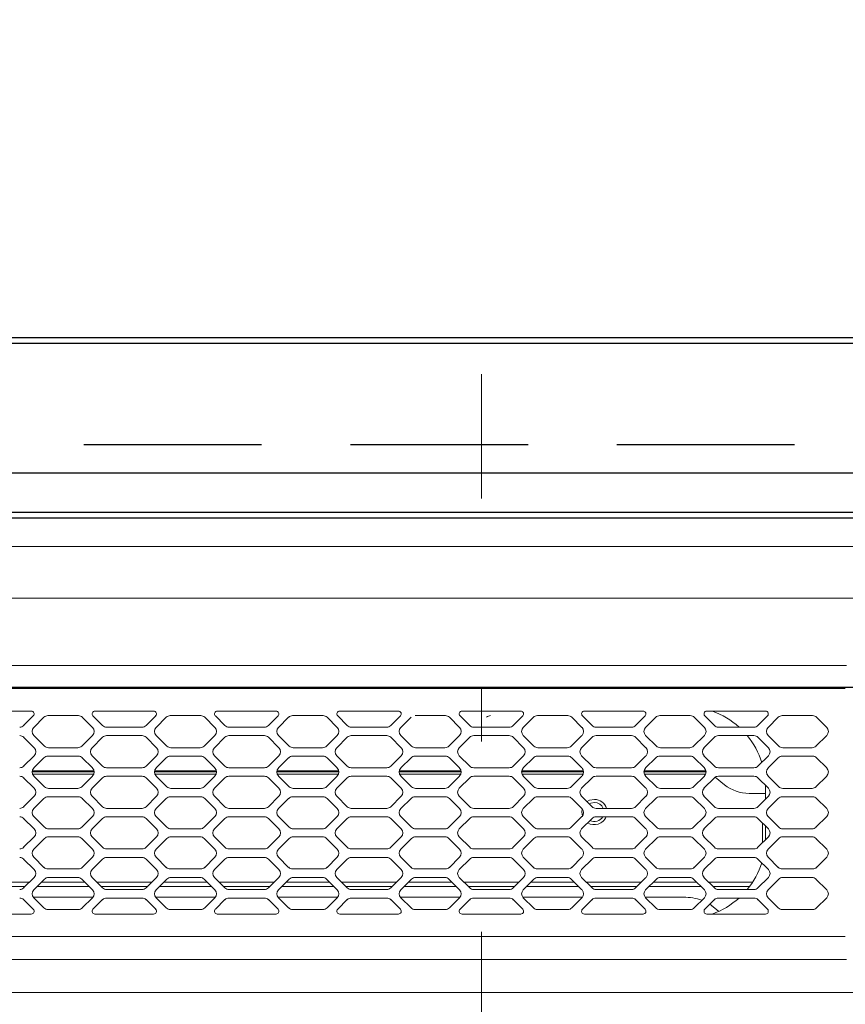
# Model space of a CAD drawing. Units: millimetres. Extents: x 210 to 6060, y -266 to 4288.
# Drawn here: x 1147 to 1293, y 3723 to 3898 of the extents above; entities that cross this region are included whole.
import ezdxf

# ---------------------------------------------------------------- set-up
doc = ezdxf.new("R2010")
doc.units = ezdxf.units.MM
doc.header["$LTSCALE"] = 3.75
doc.linetypes.add('DASHDOT', pattern=[50.5, 30, -9, 2.5, -9])
doc.linetypes.add('HIDDEN', pattern=[12.6, 8.4, -4.2])
for name, color, linetype, lineweight in [('LAYER22', 134, 'Continuous', 9), ('シンク', 14, 'Continuous', 9), ('メイン', 7, 'Continuous', 9), ('熱源、換気扇', 214, 'Continuous', 9), ('電源', 54, 'Continuous', 9)]:
    doc.layers.add(name, color=color, linetype=linetype, lineweight=lineweight)
doc.styles.get("Standard").update_dxf_attribs({"font": 'txt', "bigfont": 'bigfont'})
doc.styles.add('ＭＳ ゴシック', font='txt')
doc.dimstyles.get("Standard").update_dxf_attribs({"dimtxt": 0.18, "dimasz": 0.18, "dimexe": 0.18, "dimexo": 0.0625, "dimgap": 0.09, "dimtad": 0, "dimtih": 1, "dimtoh": 1, "dimdec": 4, "dimzin": 0, "dimdsep": 46, "dimtxsty": 'Standard', "dimcen": 0.09, "dimadec": 0, "dimazin": 0, "dimtfac": 1, "dimtdec": 4, "dimtofl": 0, "dimtmove": 0, "dimatfit": 3, "dimfxl": 1, "dimtolj": 1, "dimtzin": 0, "dimarcsym": 0})

# ---------------------------------------------------------------- blocks, each defined once
blk = doc.blocks.new('_DOT')
at = {"color": 0}
blk.add_line((-0.5, 0), (-1, 0), dxfattribs=at)
at = {"color": 0, "const_width": 0.5}
blk.add_lwpolyline([(-0.25, 0, 1), (0.25, 0, 1)], format="xyb", close=True, dxfattribs=at)
blk = doc.blocks.new('Dim22')
at = {"layer": '電源', "color": 54, "linetype": 'Continuous', "lineweight": 30}
for p, q in [((933.19, 3867.5), (933.19, 3952)), ((1048.19, 3874.39), (1048.19, 3952)), ((1048.19, 3937), (933.19, 3937))]:
    blk.add_line(p, q, dxfattribs=at)
at = {"layer": '電源', "color": 54, "linetype": 'Continuous', "lineweight": 30, "xscale": 9, "yscale": 9, "zscale": 9}
for p, rotation in [((933.19, 3937), 179.9999999999998), ((1048.19, 3937), 359.9999999999997)]:
    blk.add_blockref('_DOT', p, dxfattribs=dict(at, rotation=rotation))
at = {"layer": '電源', "color": 54, "linetype": 'Continuous', "lineweight": 9, "insert": (990.69, 3937), "char_height": 52.5, "width": 637.5, "attachment_point": 8, "style": 'ＭＳ ゴシック'}
blk.add_mtext('115', dxfattribs=at)
blk = doc.blocks.new('*G86')
at = {"layer": 'シンク', "color": 14, "linetype": 'Continuous', "lineweight": 30}
blk.add_line((1404.19, 3779.5), (1054.19, 3779.5), dxfattribs=at)
blk = doc.blocks.new('Dim61')
at = {"layer": '熱源、換気扇', "color": 214, "linetype": 'Continuous', "lineweight": 30}
for p, q in [((903.19, 3852.5), (822.65, 3852.5)), ((837.65, 3525.5), (837.65, 3852.5)), ((1333.37, 3525.5), (822.65, 3525.5))]:
    blk.add_line(p, q, dxfattribs=at)
at = {"layer": '熱源、換気扇', "color": 214, "linetype": 'Continuous', "lineweight": 30, "xscale": 9, "yscale": 9, "zscale": 9}
for p, rotation in [((837.65, 3852.5), 89.99999999999949), ((837.65, 3525.5), 269.9999999999998)]:
    blk.add_blockref('_DOT', p, dxfattribs=dict(at, rotation=rotation))
at = {"layer": '熱源、換気扇', "color": 214, "linetype": 'Continuous', "lineweight": 9, "insert": (837.65, 3689), "char_height": 52.5, "width": 675, "attachment_point": 8, "rotation": 90, "style": 'ＭＳ ゴシック'}
blk.add_mtext('327', dxfattribs=at)
blk = doc.blocks.new('*G105')
at = {"layer": 'LAYER22', "color": 134, "linetype": 'DASHDOT', "lineweight": 9}
blk.add_line((1228.69, 3244.88), (1228.69, 3835.03), dxfattribs=at)
at = {"layer": 'LAYER22', "color": 134, "linetype": 'Continuous', "lineweight": 9}
for p, q in [((1032.19, 3804.5), (1425.19, 3804.5)), ((1425.19, 3795.32), (1032.19, 3795.32)), ((1425.19, 3795.32), (1032.19, 3795.32)), ((1425.19, 3795.32), (1032.19, 3795.32)), ((1058.99, 3783.37), (1293.39, 3783.37)), ((1293.19, 3779.3), (1059.19, 3779.3)), ((1138.43, 3775.3), (1148.84, 3775.3)), ((1149.2, 3774.45), (1147.49, 3772.74)), ((1149.28, 3772.41), (1151.08, 3774.21)), ((1151.79, 3774.5), (1157.19, 3774.5)), ((1157.89, 3774.21), (1159.69, 3772.41)), ((1161.48, 3772.74), (1159.78, 3774.45)), ((1160.13, 3775.3), (1170.54, 3775.3)), ((1170.9, 3774.45), (1169.19, 3772.74)), ((1172.78, 3774.21), (1170.98, 3772.41)), ((1178.89, 3774.5), (1173.49, 3774.5)), ((1181.39, 3772.41), (1179.59, 3774.21)), ((1181.48, 3774.45), (1183.18, 3772.74)), ((1192.24, 3775.3), (1181.83, 3775.3)), ((1190.89, 3772.74), (1192.6, 3774.45)), ((1194.48, 3774.21), (1192.68, 3772.41)), ((1200.59, 3774.5), (1195.19, 3774.5)), ((1203.09, 3772.41), (1201.29, 3774.21)), ((1203.18, 3774.45), (1204.88, 3772.74)), ((1213.94, 3775.3), (1203.53, 3775.3)), ((1212.59, 3772.74), (1214.3, 3774.45)), ((1216.18, 3774.21), (1214.38, 3772.41)), ((1222.29, 3774.5), (1216.89, 3774.5)), ((1224.79, 3772.41), (1222.99, 3774.21)), ((1224.88, 3774.45), (1226.58, 3772.74)), ((1235.64, 3775.3), (1225.23, 3775.3)), ((1234.29, 3772.74), (1236, 3774.45)), ((1237.88, 3774.21), (1236.08, 3772.41)), ((1243.99, 3774.5), (1238.59, 3774.5)), ((1246.49, 3772.41), (1244.69, 3774.21)), ((1246.58, 3774.45), (1248.28, 3772.74)), ((1257.34, 3775.3), (1246.93, 3775.3)), ((1255.99, 3772.74), (1257.7, 3774.45)), ((1259.58, 3774.21), (1257.78, 3772.41)), ((1265.69, 3774.5), (1260.29, 3774.5)), ((1268.19, 3772.41), (1266.39, 3774.21)), ((1268.28, 3774.45), (1269.98, 3772.74)), ((1279.04, 3775.3), (1268.63, 3775.3)), ((1277.69, 3772.74), (1279.4, 3774.45)), ((1281.28, 3774.21), (1279.48, 3772.41)), ((1287.39, 3774.5), (1281.99, 3774.5)), ((1289.89, 3772.41), (1288.09, 3774.21)), ((1168.49, 3772.45), (1162.19, 3772.45)), ((1183.89, 3772.45), (1190.19, 3772.45)), ((1205.59, 3772.45), (1211.89, 3772.45)), ((1227.29, 3772.45), (1233.59, 3772.45)), ((1248.99, 3772.45), (1255.29, 3772.45)), ((1270.69, 3772.45), (1276.99, 3772.45)), ((1149.34, 3768.81), (1147.49, 3770.66)), ((1151.18, 3769.09), (1149.28, 3770.99)), ((1159.69, 3770.99), (1157.79, 3769.09)), ((1161.48, 3770.66), (1159.63, 3768.81)), ((1168.49, 3770.95), (1162.19, 3770.95)), ((1171.04, 3768.81), (1169.19, 3770.66)), ((1170.98, 3770.99), (1172.88, 3769.09)), ((1179.49, 3769.09), (1181.39, 3770.99)), ((1181.33, 3768.81), (1183.18, 3770.66)), ((1183.89, 3770.95), (1190.19, 3770.95)), ((1190.89, 3770.66), (1192.74, 3768.81)), ((1192.68, 3770.99), (1194.58, 3769.09)), ((1201.19, 3769.09), (1203.09, 3770.99)), ((1203.03, 3768.81), (1204.88, 3770.66)), ((1205.59, 3770.95), (1211.89, 3770.95)), ((1212.59, 3770.66), (1214.44, 3768.81)), ((1214.38, 3770.99), (1216.28, 3769.09)), ((1222.89, 3769.09), (1224.79, 3770.99)), ((1224.73, 3768.81), (1226.58, 3770.66)), ((1227.29, 3770.95), (1233.59, 3770.95)), ((1234.29, 3770.66), (1236.14, 3768.81)), ((1236.08, 3770.99), (1237.98, 3769.09)), ((1244.59, 3769.09), (1246.49, 3770.99)), ((1246.43, 3768.81), (1248.28, 3770.66)), ((1248.99, 3770.95), (1255.29, 3770.95)), ((1255.99, 3770.66), (1257.84, 3768.81)), ((1257.78, 3770.99), (1259.68, 3769.09)), ((1266.29, 3769.09), (1268.19, 3770.99)), ((1268.13, 3768.81), (1269.98, 3770.66)), ((1270.69, 3770.95), (1276.99, 3770.95)), ((1277.69, 3770.66), (1279.54, 3768.81)), ((1279.48, 3770.99), (1281.38, 3769.09)), ((1287.99, 3769.09), (1289.89, 3770.99)), ((1157.09, 3768.8), (1151.89, 3768.8)), ((1173.59, 3768.8), (1178.79, 3768.8)), ((1195.29, 3768.8), (1200.49, 3768.8)), ((1216.99, 3768.8), (1222.19, 3768.8)), ((1238.69, 3768.8), (1243.89, 3768.8)), ((1260.39, 3768.8), (1265.59, 3768.8)), ((1282.09, 3768.8), (1287.29, 3768.8)), ((1147.49, 3765.54), (1149.34, 3767.39)), ((1149.28, 3765.21), (1151.08, 3767.01)), ((1151.79, 3767.3), (1157.19, 3767.3)), ((1157.89, 3767.01), (1159.69, 3765.21)), ((1159.63, 3767.39), (1161.48, 3765.54)), ((1169.19, 3765.54), (1171.04, 3767.39)), ((1172.78, 3767.01), (1170.98, 3765.21)), ((1178.89, 3767.3), (1173.49, 3767.3)), ((1181.39, 3765.21), (1179.59, 3767.01)), ((1183.18, 3765.54), (1181.33, 3767.39)), ((1192.74, 3767.39), (1190.89, 3765.54)), ((1194.48, 3767.01), (1192.68, 3765.21)), ((1200.59, 3767.3), (1195.19, 3767.3)), ((1203.09, 3765.21), (1201.29, 3767.01)), ((1204.88, 3765.54), (1203.03, 3767.39)), ((1214.44, 3767.39), (1212.59, 3765.54)), ((1216.18, 3767.01), (1214.38, 3765.21)), ((1222.29, 3767.3), (1216.89, 3767.3)), ((1224.79, 3765.21), (1222.99, 3767.01)), ((1226.58, 3765.54), (1224.73, 3767.39)), ((1236.14, 3767.39), (1234.29, 3765.54)), ((1237.88, 3767.01), (1236.08, 3765.21)), ((1243.99, 3767.3), (1238.59, 3767.3)), ((1246.49, 3765.21), (1244.69, 3767.01)), ((1248.28, 3765.54), (1246.43, 3767.39)), ((1257.84, 3767.39), (1255.99, 3765.54)), ((1259.58, 3767.01), (1257.78, 3765.21)), ((1265.69, 3767.3), (1260.29, 3767.3)), ((1268.19, 3765.21), (1266.39, 3767.01)), ((1269.98, 3765.54), (1268.13, 3767.39)), ((1279.54, 3767.39), (1277.69, 3765.54)), ((1281.28, 3767.01), (1279.48, 3765.21)), ((1287.39, 3767.3), (1281.99, 3767.3)), ((1289.89, 3765.21), (1288.09, 3767.01)), ((1162.19, 3765.25), (1168.49, 3765.25)), ((1190.19, 3765.25), (1183.89, 3765.25)), ((1211.89, 3765.25), (1205.59, 3765.25)), ((1233.59, 3765.25), (1227.29, 3765.25)), ((1255.29, 3765.25), (1248.99, 3765.25)), ((1276.99, 3765.25), (1270.69, 3765.25)), ((1149.34, 3761.61), (1147.49, 3763.46)), ((1148.99, 3764.5), (1159.99, 3764.5)), ((1153.73, 3764.7), (1149.01, 3764.7)), ((1149.07, 3764.1), (1159.9, 3764.1)), ((1151.18, 3761.89), (1149.28, 3763.79)), ((1159.97, 3764.7), (1153.73, 3764.7)), ((1159.69, 3763.79), (1157.79, 3761.89)), ((1161.48, 3763.46), (1159.63, 3761.61)), ((1168.49, 3763.75), (1162.19, 3763.75)), ((1171.04, 3761.61), (1169.19, 3763.46)), ((1170.69, 3764.5), (1181.69, 3764.5)), ((1181.67, 3764.7), (1170.71, 3764.7)), ((1170.77, 3764.1), (1181.6, 3764.1)), ((1170.98, 3763.79), (1172.88, 3761.89)), ((1179.49, 3761.89), (1181.39, 3763.79)), ((1181.33, 3761.61), (1183.18, 3763.46)), ((1183.89, 3763.75), (1190.19, 3763.75)), ((1190.89, 3763.46), (1192.74, 3761.61)), ((1192.39, 3764.5), (1203.39, 3764.5)), ((1203.37, 3764.7), (1192.41, 3764.7)), ((1192.47, 3764.1), (1203.3, 3764.1)), ((1192.68, 3763.79), (1194.58, 3761.89)), ((1201.19, 3761.89), (1203.09, 3763.79)), ((1203.03, 3761.61), (1204.88, 3763.46)), ((1205.59, 3763.75), (1211.89, 3763.75)), ((1212.59, 3763.46), (1214.44, 3761.61)), ((1214.09, 3764.5), (1225.09, 3764.5)), ((1225.07, 3764.7), (1214.11, 3764.7)), ((1214.17, 3764.1), (1225, 3764.1)), ((1214.38, 3763.79), (1216.28, 3761.89)), ((1222.89, 3761.89), (1224.79, 3763.79)), ((1224.73, 3761.61), (1226.58, 3763.46)), ((1227.29, 3763.75), (1233.59, 3763.75)), ((1234.29, 3763.46), (1236.14, 3761.61)), ((1235.79, 3764.5), (1246.79, 3764.5)), ((1246.77, 3764.7), (1235.81, 3764.7)), ((1235.87, 3764.1), (1246.7, 3764.1)), ((1236.08, 3763.79), (1237.98, 3761.89)), ((1244.59, 3761.89), (1246.49, 3763.79)), ((1246.43, 3761.61), (1248.28, 3763.46)), ((1248.99, 3763.75), (1255.29, 3763.75)), ((1255.99, 3763.46), (1257.84, 3761.61)), ((1257.49, 3764.5), (1268.49, 3764.5)), ((1268.47, 3764.7), (1257.51, 3764.7)), ((1257.57, 3764.1), (1268.4, 3764.1)), ((1257.78, 3763.79), (1259.68, 3761.89)), ((1266.29, 3761.89), (1268.19, 3763.79)), ((1268.13, 3761.61), (1269.98, 3763.46)), ((1270.11, 3763.57), (1271.77, 3762.23)), ((1270.69, 3763.75), (1276.99, 3763.75)), ((1277.69, 3763.46), (1279.54, 3761.61)), ((1279.48, 3763.79), (1281.38, 3761.89)), ((1287.99, 3761.89), (1289.89, 3763.79)), ((1157.09, 3761.6), (1151.89, 3761.6)), ((1173.59, 3761.6), (1178.79, 3761.6)), ((1195.29, 3761.6), (1200.49, 3761.6)), ((1216.99, 3761.6), (1222.19, 3761.6)), ((1238.69, 3761.6), (1243.89, 3761.6)), ((1260.39, 3761.6), (1265.59, 3761.6)), ((1279.04, 3761.85), (1279.03, 3762.23)), ((1279.04, 3759.69), (1279.04, 3761.85)), ((1282.09, 3761.6), (1287.29, 3761.6)), ((1147.49, 3758.34), (1149.34, 3760.19)), ((1149.28, 3758.01), (1151.08, 3759.81)), ((1151.79, 3760.1), (1157.19, 3760.1)), ((1157.89, 3759.81), (1159.69, 3758.01)), ((1159.63, 3760.19), (1161.48, 3758.34)), ((1169.19, 3758.34), (1171.04, 3760.19)), ((1172.78, 3759.81), (1170.98, 3758.01)), ((1178.89, 3760.1), (1173.49, 3760.1)), ((1181.39, 3758.01), (1179.59, 3759.81)), ((1183.18, 3758.34), (1181.33, 3760.19)), ((1192.74, 3760.19), (1190.89, 3758.34)), ((1194.48, 3759.81), (1192.68, 3758.01)), ((1200.59, 3760.1), (1195.19, 3760.1)), ((1203.09, 3758.01), (1201.29, 3759.81)), ((1204.88, 3758.34), (1203.03, 3760.19)), ((1214.44, 3760.19), (1212.59, 3758.34)), ((1216.18, 3759.81), (1214.38, 3758.01)), ((1222.29, 3760.1), (1216.89, 3760.1)), ((1224.79, 3758.01), (1222.99, 3759.81)), ((1226.58, 3758.34), (1224.73, 3760.19)), ((1236.14, 3760.19), (1234.29, 3758.34)), ((1237.88, 3759.81), (1236.08, 3758.01)), ((1243.99, 3760.1), (1238.59, 3760.1)), ((1246.49, 3758.01), (1244.69, 3759.81)), ((1248.28, 3758.34), (1246.43, 3760.19)), ((1257.84, 3760.19), (1255.99, 3758.34)), ((1259.58, 3759.81), (1257.78, 3758.01)), ((1265.69, 3760.1), (1260.29, 3760.1)), ((1268.19, 3758.01), (1266.39, 3759.81)), ((1269.98, 3758.34), (1268.13, 3760.19)), ((1276.19, 3760.7), (1276.15, 3760.7)), ((1279.04, 3760.7), (1276.19, 3760.7)), ((1279.54, 3760.19), (1277.69, 3758.34)), ((1281.28, 3759.81), (1279.48, 3758.01)), ((1287.39, 3760.1), (1281.99, 3760.1)), ((1289.89, 3758.01), (1288.09, 3759.81)), ((1162.19, 3758.05), (1168.49, 3758.05)), ((1190.19, 3758.05), (1183.89, 3758.05)), ((1211.89, 3758.05), (1205.59, 3758.05)), ((1233.59, 3758.05), (1227.29, 3758.05)), ((1246.44, 3757.4), (1246.51, 3757.99)), ((1247.39, 3759.24), (1247.83, 3759.48)), ((1248.04, 3758.97), (1247.78, 3758.84)), ((1247.83, 3759.48), (1248.69, 3759.65)), ((1248.69, 3759.1), (1248.04, 3758.97)), ((1255.29, 3758.05), (1248.99, 3758.05)), ((1276.99, 3758.05), (1270.69, 3758.05)), ((1149.34, 3754.41), (1147.49, 3756.26)), ((1151.18, 3754.69), (1149.28, 3756.59)), ((1159.69, 3756.59), (1157.79, 3754.69)), ((1161.48, 3756.26), (1159.63, 3754.41)), ((1168.49, 3756.55), (1162.19, 3756.55)), ((1171.04, 3754.41), (1169.19, 3756.26)), ((1170.98, 3756.59), (1172.88, 3754.69)), ((1179.49, 3754.69), (1181.39, 3756.59)), ((1181.33, 3754.41), (1183.18, 3756.26)), ((1183.89, 3756.55), (1190.19, 3756.55)), ((1190.89, 3756.26), (1192.74, 3754.41)), ((1192.68, 3756.59), (1194.58, 3754.69)), ((1201.19, 3754.69), (1203.09, 3756.59)), ((1203.03, 3754.41), (1204.88, 3756.26)), ((1205.59, 3756.55), (1211.89, 3756.55)), ((1212.59, 3756.26), (1214.44, 3754.41)), ((1214.38, 3756.59), (1216.28, 3754.69)), ((1222.89, 3754.69), (1224.79, 3756.59)), ((1224.73, 3754.41), (1226.58, 3756.26)), ((1227.29, 3756.55), (1233.59, 3756.55)), ((1234.29, 3756.26), (1236.14, 3754.41)), ((1236.08, 3756.59), (1237.98, 3754.69)), ((1244.59, 3754.69), (1246.49, 3756.59)), ((1246.43, 3754.41), (1248.28, 3756.26)), ((1246.56, 3756.67), (1246.44, 3757.4)), ((1248.99, 3756.55), (1255.29, 3756.55)), ((1255.99, 3756.26), (1257.84, 3754.41)), ((1257.78, 3756.59), (1259.68, 3754.69)), ((1266.29, 3754.69), (1268.19, 3756.59)), ((1268.13, 3754.41), (1269.98, 3756.26)), ((1270.69, 3756.55), (1276.99, 3756.55)), ((1277.69, 3756.26), (1279.54, 3754.41)), ((1279.48, 3756.59), (1281.38, 3754.69)), ((1287.99, 3754.69), (1289.89, 3756.59)), ((1278.49, 3752.17), (1278.49, 3755.46)), ((1279.04, 3752.75), (1279.04, 3754.91)), ((1147.49, 3751.14), (1149.34, 3752.99)), ((1149.28, 3750.81), (1151.18, 3752.71)), ((1157.09, 3754.4), (1151.89, 3754.4)), ((1151.89, 3753), (1157.09, 3753)), ((1157.79, 3752.71), (1159.69, 3750.81)), ((1159.63, 3752.99), (1161.48, 3751.14)), ((1169.19, 3751.14), (1171.04, 3752.99)), ((1172.88, 3752.71), (1170.98, 3750.81)), ((1173.59, 3754.4), (1178.79, 3754.4)), ((1178.79, 3753), (1173.59, 3753)), ((1181.39, 3750.81), (1179.49, 3752.71)), ((1183.18, 3751.14), (1181.33, 3752.99)), ((1192.74, 3752.99), (1190.89, 3751.14)), ((1194.58, 3752.71), (1192.68, 3750.81)), ((1195.29, 3754.4), (1200.49, 3754.4)), ((1200.49, 3753), (1195.29, 3753)), ((1203.09, 3750.81), (1201.19, 3752.71)), ((1204.88, 3751.14), (1203.03, 3752.99)), ((1214.44, 3752.99), (1212.59, 3751.14)), ((1216.28, 3752.71), (1214.38, 3750.81)), ((1216.99, 3754.4), (1222.19, 3754.4)), ((1222.19, 3753), (1216.99, 3753)), ((1224.79, 3750.81), (1222.89, 3752.71)), ((1226.58, 3751.14), (1224.73, 3752.99)), ((1236.14, 3752.99), (1234.29, 3751.14)), ((1237.98, 3752.71), (1236.08, 3750.81)), ((1238.69, 3754.4), (1243.89, 3754.4)), ((1243.89, 3753), (1238.69, 3753)), ((1246.49, 3750.81), (1244.59, 3752.71)), ((1248.28, 3751.14), (1246.43, 3752.99)), ((1257.84, 3752.99), (1255.99, 3751.14)), ((1259.68, 3752.71), (1257.78, 3750.81)), ((1260.39, 3754.4), (1265.59, 3754.4)), ((1265.59, 3753), (1260.39, 3753)), ((1268.19, 3750.81), (1266.29, 3752.71)), ((1269.98, 3751.14), (1268.13, 3752.99)), ((1279.54, 3752.99), (1277.69, 3751.14)), ((1279.03, 3752.48), (1279.04, 3752.75)), ((1281.38, 3752.71), (1279.48, 3750.81)), ((1282.09, 3754.4), (1287.29, 3754.4)), ((1287.29, 3753), (1282.09, 3753)), ((1289.89, 3750.81), (1287.99, 3752.71)), ((1278.49, 3751.94), (1278.49, 3752.17)), ((1151.08, 3747.59), (1149.28, 3749.39)), ((1159.69, 3749.39), (1157.89, 3747.59)), ((1162.19, 3750.85), (1168.49, 3750.85)), ((1168.49, 3749.35), (1162.19, 3749.35)), ((1170.98, 3749.39), (1172.78, 3747.59)), ((1179.59, 3747.59), (1181.39, 3749.39)), ((1190.19, 3750.85), (1183.89, 3750.85)), ((1183.89, 3749.35), (1190.19, 3749.35)), ((1192.68, 3749.39), (1194.48, 3747.59)), ((1201.29, 3747.59), (1203.09, 3749.39)), ((1211.89, 3750.85), (1205.59, 3750.85)), ((1205.59, 3749.35), (1211.89, 3749.35)), ((1214.38, 3749.39), (1216.18, 3747.59)), ((1222.99, 3747.59), (1224.79, 3749.39)), ((1233.59, 3750.85), (1227.29, 3750.85)), ((1227.29, 3749.35), (1233.59, 3749.35)), ((1236.08, 3749.39), (1237.88, 3747.59)), ((1244.69, 3747.59), (1246.49, 3749.39)), ((1255.29, 3750.85), (1248.99, 3750.85)), ((1248.99, 3749.35), (1255.29, 3749.35)), ((1257.78, 3749.39), (1259.58, 3747.59)), ((1266.39, 3747.59), (1268.19, 3749.39)), ((1276.99, 3750.85), (1270.69, 3750.85)), ((1270.69, 3749.35), (1276.99, 3749.35)), ((1279.48, 3749.39), (1281.28, 3747.59)), ((1288.09, 3747.59), (1289.89, 3749.39)), ((1149.34, 3747.21), (1147.49, 3749.06)), ((1161.48, 3749.06), (1159.63, 3747.21)), ((1171.04, 3747.21), (1169.19, 3749.06)), ((1181.33, 3747.21), (1183.18, 3749.06)), ((1190.89, 3749.06), (1192.74, 3747.21)), ((1203.03, 3747.21), (1204.88, 3749.06)), ((1212.59, 3749.06), (1214.44, 3747.21)), ((1224.73, 3747.21), (1226.58, 3749.06)), ((1234.29, 3749.06), (1236.14, 3747.21)), ((1246.43, 3747.21), (1248.28, 3749.06)), ((1255.99, 3749.06), (1257.84, 3747.21)), ((1268.13, 3747.21), (1269.98, 3749.06)), ((1277.69, 3749.06), (1279.54, 3747.21)), ((1147.49, 3743.94), (1149.34, 3745.79)), ((1157.19, 3747.3), (1151.79, 3747.3)), ((1151.89, 3745.8), (1157.09, 3745.8)), ((1159.63, 3745.79), (1161.48, 3743.94)), ((1169.19, 3743.94), (1171.04, 3745.79)), ((1173.49, 3747.3), (1178.89, 3747.3)), ((1178.79, 3745.8), (1173.59, 3745.8)), ((1183.18, 3743.94), (1181.33, 3745.79)), ((1192.74, 3745.79), (1190.89, 3743.94)), ((1195.19, 3747.3), (1200.59, 3747.3)), ((1200.49, 3745.8), (1195.29, 3745.8)), ((1204.88, 3743.94), (1203.03, 3745.79)), ((1214.44, 3745.79), (1212.59, 3743.94)), ((1216.89, 3747.3), (1222.29, 3747.3)), ((1222.19, 3745.8), (1216.99, 3745.8)), ((1226.58, 3743.94), (1224.73, 3745.79)), ((1236.14, 3745.79), (1234.29, 3743.94)), ((1238.59, 3747.3), (1243.99, 3747.3)), ((1243.89, 3745.8), (1238.69, 3745.8)), ((1248.28, 3743.94), (1246.43, 3745.79)), ((1257.84, 3745.79), (1255.99, 3743.94)), ((1260.29, 3747.3), (1265.69, 3747.3)), ((1265.59, 3745.8), (1260.39, 3745.8)), ((1269.98, 3743.94), (1268.13, 3745.79)), ((1279.54, 3745.79), (1277.69, 3743.94)), ((1281.99, 3747.3), (1287.39, 3747.3)), ((1287.29, 3745.8), (1282.09, 3745.8)), ((1138.73, 3744.99), (1148.54, 3744.99)), ((1147.74, 3744.19), (1139.53, 3744.19)), ((1149.28, 3743.61), (1151.18, 3745.51)), ((1159.11, 3744.19), (1149.86, 3744.19)), ((1150.66, 3744.99), (1158.31, 3744.99)), ((1157.79, 3745.51), (1159.69, 3743.61)), ((1160.43, 3744.99), (1170.24, 3744.99)), ((1169.44, 3744.19), (1161.23, 3744.19)), ((1172.88, 3745.51), (1170.98, 3743.61)), ((1180.81, 3744.19), (1171.56, 3744.19)), ((1172.36, 3744.99), (1180.01, 3744.99)), ((1181.39, 3743.61), (1179.49, 3745.51)), ((1182.13, 3744.99), (1191.94, 3744.99)), ((1191.14, 3744.19), (1182.93, 3744.19)), ((1194.58, 3745.51), (1192.68, 3743.61)), ((1202.51, 3744.19), (1193.26, 3744.19)), ((1194.06, 3744.99), (1201.71, 3744.99)), ((1203.09, 3743.61), (1201.19, 3745.51)), ((1203.83, 3744.99), (1213.64, 3744.99)), ((1212.84, 3744.19), (1204.63, 3744.19)), ((1216.28, 3745.51), (1214.38, 3743.61)), ((1224.21, 3744.19), (1214.96, 3744.19)), ((1215.76, 3744.99), (1223.41, 3744.99)), ((1224.79, 3743.61), (1222.89, 3745.51)), ((1225.53, 3744.99), (1235.34, 3744.99)), ((1234.54, 3744.19), (1226.33, 3744.19)), ((1237.98, 3745.51), (1236.08, 3743.61)), ((1245.91, 3744.19), (1236.66, 3744.19)), ((1237.46, 3744.99), (1245.11, 3744.99)), ((1246.49, 3743.61), (1244.59, 3745.51)), ((1247.23, 3744.99), (1257.04, 3744.99)), ((1256.24, 3744.19), (1248.03, 3744.19)), ((1259.68, 3745.51), (1257.78, 3743.61)), ((1267.61, 3744.19), (1258.36, 3744.19)), ((1259.16, 3744.99), (1266.81, 3744.99)), ((1268.19, 3743.61), (1266.29, 3745.51)), ((1268.93, 3744.99), (1276.75, 3744.99)), ((1276.19, 3744.19), (1269.73, 3744.19)), ((1281.38, 3745.51), (1279.48, 3743.61)), ((1289.89, 3743.61), (1287.99, 3745.51)), ((1159.78, 3742.29), (1149.19, 3742.29)), ((1162.19, 3743.65), (1168.49, 3743.65)), ((1181.48, 3742.29), (1170.89, 3742.29)), ((1190.19, 3743.65), (1183.89, 3743.65)), ((1203.18, 3742.29), (1192.59, 3742.29)), ((1211.89, 3743.65), (1205.59, 3743.65)), ((1224.88, 3742.29), (1214.29, 3742.29)), ((1233.59, 3743.65), (1227.29, 3743.65)), ((1246.58, 3742.29), (1235.99, 3742.29)), ((1255.29, 3743.65), (1248.99, 3743.65)), ((1264.48, 3742.29), (1257.69, 3742.29)), ((1276.99, 3743.65), (1270.69, 3743.65)), ((1147.49, 3741.86), (1149.2, 3740.15)), ((1151.08, 3740.39), (1149.28, 3742.19)), ((1159.69, 3742.19), (1157.89, 3740.39)), ((1159.78, 3740.15), (1161.48, 3741.86)), ((1162.19, 3742.15), (1168.49, 3742.15)), ((1169.19, 3741.86), (1170.9, 3740.15)), ((1170.98, 3742.19), (1172.78, 3740.39)), ((1179.59, 3740.39), (1181.39, 3742.19)), ((1183.18, 3741.86), (1181.48, 3740.15)), ((1190.19, 3742.15), (1183.89, 3742.15)), ((1192.6, 3740.15), (1190.89, 3741.86)), ((1192.68, 3742.19), (1194.48, 3740.39)), ((1201.29, 3740.39), (1203.09, 3742.19)), ((1204.88, 3741.86), (1203.18, 3740.15)), ((1211.89, 3742.15), (1205.59, 3742.15)), ((1214.3, 3740.15), (1212.59, 3741.86)), ((1214.38, 3742.19), (1216.18, 3740.39)), ((1222.99, 3740.39), (1224.79, 3742.19)), ((1226.58, 3741.86), (1224.88, 3740.15)), ((1233.59, 3742.15), (1227.29, 3742.15)), ((1236, 3740.15), (1234.29, 3741.86)), ((1236.08, 3742.19), (1237.88, 3740.39)), ((1244.69, 3740.39), (1246.49, 3742.19)), ((1248.28, 3741.86), (1246.58, 3740.15)), ((1255.29, 3742.15), (1248.99, 3742.15)), ((1257.7, 3740.15), (1255.99, 3741.86)), ((1257.78, 3742.19), (1259.58, 3740.39)), ((1266.39, 3740.39), (1268.19, 3742.19)), ((1269.98, 3741.86), (1268.28, 3740.15)), ((1269.38, 3740.88), (1269.16, 3741.04)), ((1270.77, 3739.78), (1269.38, 3740.88)), ((1276.99, 3742.15), (1270.69, 3742.15)), ((1279.4, 3740.15), (1277.69, 3741.86)), ((1279.48, 3742.19), (1281.28, 3740.39)), ((1288.09, 3740.39), (1289.89, 3742.19)), ((1148.84, 3739.3), (1138.43, 3739.3)), ((1157.19, 3740.1), (1151.79, 3740.1)), ((1170.54, 3739.3), (1160.13, 3739.3)), ((1173.49, 3740.1), (1178.89, 3740.1)), ((1181.83, 3739.3), (1192.24, 3739.3)), ((1195.19, 3740.1), (1200.59, 3740.1)), ((1203.53, 3739.3), (1213.94, 3739.3)), ((1216.89, 3740.1), (1222.29, 3740.1)), ((1225.23, 3739.3), (1235.64, 3739.3)), ((1238.59, 3740.1), (1243.99, 3740.1)), ((1246.93, 3739.3), (1257.34, 3739.3)), ((1260.29, 3740.1), (1265.69, 3740.1)), ((1268.63, 3739.3), (1279.04, 3739.3)), ((1281.99, 3740.1), (1287.39, 3740.1)), ((1059.19, 3735.3), (1293.19, 3735.3)), ((1293.39, 3731.23), (1058.99, 3731.23)), ((1035.19, 3725.4), (1422.19, 3725.4))]:
    blk.add_line(p, q, dxfattribs=at)
for centre, radius, start, end in [((1148.84, 3774.8), 0.5, 315, 90), ((1151.79, 3773.5), 1, 90, 135), ((1157.19, 3773.5), 1, 45, 90), ((1160.13, 3774.8), 0.5, 90, 225), ((1170.54, 3774.8), 0.5, 315, 90), ((1173.49, 3773.5), 1, 90, 135), ((1178.89, 3773.5), 1, 45, 90), ((1181.83, 3774.8), 0.5, 90, 225), ((1192.24, 3774.8), 0.5, 315, 90), ((1195.19, 3773.5), 1, 90, 135), ((1200.59, 3773.5), 1, 45, 90), ((1203.53, 3774.8), 0.5, 90, 225), ((1213.94, 3774.8), 0.5, 315, 90), ((1222.29, 3773.5), 1, 45, 90), ((1225.23, 3774.8), 0.5, 90, 225), ((1230.28, 3773.5), 1, 90, 135), ((1235.64, 3774.8), 0.5, 315, 90), ((1238.59, 3773.5), 1, 90, 135), ((1243.99, 3773.5), 1, 45, 90), ((1246.93, 3774.8), 0.5, 90, 225), ((1257.34, 3774.8), 0.5, 315, 90), ((1260.29, 3773.5), 1, 90, 135), ((1265.69, 3773.5), 1, 45, 90), ((1268.63, 3774.8), 0.5, 90, 225), ((1264.74, 3761.85), 14.3, 47.8388, 70.1457), ((1279.04, 3774.8), 0.5, 315, 90), ((1281.99, 3773.5), 1, 90, 135), ((1287.39, 3773.5), 1, 45, 90), ((1146.79, 3773.45), 1, 270, 315), ((1149.99, 3771.7), 1, 135, 225), ((1158.99, 3771.7), 1, 315, 45), ((1162.19, 3773.45), 1, 225, 270), ((1168.49, 3773.45), 1, 270, 315), ((1171.69, 3771.7), 1, 135, 225), ((1180.69, 3771.7), 1, 315, 45), ((1183.89, 3773.45), 1, 225, 270), ((1190.19, 3773.45), 1, 270, 315), ((1193.39, 3771.7), 1, 135, 225), ((1202.39, 3771.7), 1, 315, 45), ((1205.59, 3773.45), 1, 225, 270), ((1211.89, 3773.45), 1, 270, 315), ((1215.09, 3771.7), 1, 135, 225), ((1224.09, 3771.7), 1, 315, 45), ((1227.29, 3773.45), 1, 225, 270), ((1233.59, 3773.45), 1, 270, 315), ((1236.79, 3771.7), 1, 135, 225), ((1245.79, 3771.7), 1, 315, 45), ((1248.99, 3773.45), 1, 225, 270), ((1255.29, 3773.45), 1, 270, 315), ((1258.49, 3771.7), 1, 135, 225), ((1267.49, 3771.7), 1, 315, 45), ((1270.69, 3773.45), 1, 225, 270), ((1276.99, 3773.45), 1, 270, 315), ((1280.19, 3771.7), 1, 135, 225), ((1289.19, 3771.7), 1, 315, 45), ((1146.79, 3769.95), 1, 45, 90), ((1162.19, 3769.95), 1, 90, 135), ((1168.49, 3769.95), 1, 45, 90), ((1183.89, 3769.95), 1, 90, 135), ((1190.19, 3769.95), 1, 45, 90), ((1205.59, 3769.95), 1, 90, 135), ((1211.89, 3769.95), 1, 45, 90), ((1227.29, 3769.95), 1, 90, 135), ((1233.59, 3769.95), 1, 45, 90), ((1248.99, 3769.95), 1, 90, 135), ((1255.29, 3769.95), 1, 45, 90), ((1270.69, 3769.95), 1, 90, 135), ((1264.74, 3761.85), 14.3, 17.7356, 39.5212), ((1276.99, 3769.95), 1, 45, 90), ((1148.64, 3768.1), 1, 315, 45), ((1151.89, 3769.8), 1, 225, 270), ((1157.09, 3769.8), 1, 270, 315), ((1160.34, 3768.1), 1, 135, 225), ((1170.34, 3768.1), 1, 315, 45), ((1173.59, 3769.8), 1, 225, 270), ((1178.79, 3769.8), 1, 270, 315), ((1182.04, 3768.1), 1, 135, 225), ((1192.04, 3768.1), 1, 315, 45), ((1195.29, 3769.8), 1, 225, 270), ((1200.49, 3769.8), 1, 270, 315), ((1203.74, 3768.1), 1, 135, 225), ((1213.74, 3768.1), 1, 315, 45), ((1216.99, 3769.8), 1, 225, 270), ((1222.19, 3769.8), 1, 270, 315), ((1225.44, 3768.1), 1, 135, 225), ((1235.44, 3768.1), 1, 315, 45), ((1238.69, 3769.8), 1, 225, 270), ((1243.89, 3769.8), 1, 270, 315), ((1247.14, 3768.1), 1, 135, 225), ((1257.14, 3768.1), 1, 315, 45), ((1260.39, 3769.8), 1, 225, 270), ((1265.59, 3769.8), 1, 270, 315), ((1268.84, 3768.1), 1, 135, 225), ((1278.84, 3768.1), 1, 315, 45), ((1282.09, 3769.8), 1, 225, 270), ((1287.29, 3769.8), 1, 270, 315), ((1151.79, 3766.3), 1, 90, 135), ((1157.19, 3766.3), 1, 45, 90), ((1173.49, 3766.3), 1, 90, 135), ((1178.89, 3766.3), 1, 45, 90), ((1195.19, 3766.3), 1, 90, 135), ((1200.59, 3766.3), 1, 45, 90), ((1216.89, 3766.3), 1, 90, 135), ((1222.29, 3766.3), 1, 45, 90), ((1238.59, 3766.3), 1, 90, 135), ((1243.99, 3766.3), 1, 45, 90), ((1260.29, 3766.3), 1, 90, 135), ((1265.69, 3766.3), 1, 45, 90), ((1281.99, 3766.3), 1, 90, 135), ((1287.39, 3766.3), 1, 45, 90), ((1146.79, 3766.25), 1, 270, 315), ((1149.99, 3764.5), 1, 135, 225), ((1158.99, 3764.5), 1, 315, 45), ((1162.19, 3766.25), 1, 225, 270), ((1168.49, 3766.25), 1, 270, 315), ((1171.69, 3764.5), 1, 135, 225), ((1180.69, 3764.5), 1, 315, 45), ((1183.89, 3766.25), 1, 225, 270), ((1190.19, 3766.25), 1, 270, 315), ((1193.39, 3764.5), 1, 135, 225), ((1202.39, 3764.5), 1, 315, 45), ((1205.59, 3766.25), 1, 225, 270), ((1211.89, 3766.25), 1, 270, 315), ((1215.09, 3764.5), 1, 135, 225), ((1224.09, 3764.5), 1, 315, 45), ((1227.29, 3766.25), 1, 225, 270), ((1233.59, 3766.25), 1, 270, 315), ((1236.79, 3764.5), 1, 135, 225), ((1245.79, 3764.5), 1, 315, 45), ((1248.99, 3766.25), 1, 225, 270), ((1255.29, 3766.25), 1, 270, 315), ((1258.49, 3764.5), 1, 135, 225), ((1267.49, 3764.5), 1, 315, 45), ((1270.69, 3766.25), 1, 225, 270), ((1276.99, 3766.25), 1, 270, 315), ((1280.19, 3764.5), 1, 135, 225), ((1289.19, 3764.5), 1, 315, 45), ((1146.79, 3762.75), 1, 45, 90), ((1162.19, 3762.75), 1, 90, 135), ((1168.49, 3762.75), 1, 45, 90), ((1183.89, 3762.75), 1, 90, 135), ((1190.19, 3762.75), 1, 45, 90), ((1205.59, 3762.75), 1, 90, 135), ((1211.89, 3762.75), 1, 45, 90), ((1227.29, 3762.75), 1, 90, 135), ((1233.59, 3762.75), 1, 45, 90), ((1248.99, 3762.75), 1, 90, 135), ((1255.29, 3762.75), 1, 45, 90), ((1267.64, 3761.7), 3, 73.6444, 90), ((1270.69, 3762.75), 1, 90, 135), ((1276.99, 3762.75), 1, 45, 90), ((1148.64, 3760.9), 1, 315, 45), ((1151.89, 3762.6), 1, 225, 270), ((1157.09, 3762.6), 1, 270, 315), ((1160.34, 3760.9), 1, 135, 225), ((1170.34, 3760.9), 1, 315, 45), ((1173.59, 3762.6), 1, 225, 270), ((1178.79, 3762.6), 1, 270, 315), ((1182.04, 3760.9), 1, 135, 225), ((1192.04, 3760.9), 1, 315, 45), ((1195.29, 3762.6), 1, 225, 270), ((1200.49, 3762.6), 1, 270, 315), ((1203.74, 3760.9), 1, 135, 225), ((1213.74, 3760.9), 1, 315, 45), ((1216.99, 3762.6), 1, 225, 270), ((1222.19, 3762.6), 1, 270, 315), ((1225.44, 3760.9), 1, 135, 225), ((1235.44, 3760.9), 1, 315, 45), ((1238.69, 3762.6), 1, 225, 270), ((1243.89, 3762.6), 1, 270, 315), ((1247.14, 3760.9), 1, 135, 225), ((1257.14, 3760.9), 1, 315, 45), ((1260.39, 3762.6), 1, 225, 270), ((1265.59, 3762.6), 1, 270, 315), ((1268.84, 3760.9), 1, 135, 225), ((1276.15, 3767.7), 7, 231.3402, 270), ((1278.84, 3760.9), 1, 315, 45), ((1282.09, 3762.6), 1, 225, 270), ((1287.29, 3762.6), 1, 270, 315), ((1151.79, 3759.1), 1, 90, 135), ((1157.19, 3759.1), 1, 45, 90), ((1173.49, 3759.1), 1, 90, 135), ((1178.89, 3759.1), 1, 45, 90), ((1195.19, 3759.1), 1, 90, 135), ((1200.59, 3759.1), 1, 45, 90), ((1216.89, 3759.1), 1, 90, 135), ((1222.29, 3759.1), 1, 45, 90), ((1238.59, 3759.1), 1, 90, 135), ((1243.99, 3759.1), 1, 45, 90), ((1260.29, 3759.1), 1, 90, 135), ((1265.69, 3759.1), 1, 45, 90), ((1281.99, 3759.1), 1, 90, 135), ((1287.39, 3759.1), 1, 45, 90), ((1146.79, 3759.05), 1, 270, 315), ((1149.99, 3757.3), 1, 135, 225), ((1158.99, 3757.3), 1, 315, 45), ((1162.19, 3759.05), 1, 225, 270), ((1168.49, 3759.05), 1, 270, 315), ((1171.69, 3757.3), 1, 135, 225), ((1180.69, 3757.3), 1, 315, 45), ((1183.89, 3759.05), 1, 225, 270), ((1190.19, 3759.05), 1, 270, 315), ((1193.39, 3757.3), 1, 135, 225), ((1202.39, 3757.3), 1, 315, 45), ((1205.59, 3759.05), 1, 225, 270), ((1211.89, 3759.05), 1, 270, 315), ((1215.09, 3757.3), 1, 135, 225), ((1224.09, 3757.3), 1, 315, 45), ((1227.29, 3759.05), 1, 225, 270), ((1233.59, 3759.05), 1, 270, 315), ((1236.79, 3757.3), 1, 135, 225), ((1245.79, 3757.3), 1, 315, 45), ((1248.99, 3759.05), 1, 225, 270), ((1248.69, 3757.4), 2.25, 16.7914, 90), ((1248.69, 3757.4), 1.7, 22.4795, 90), ((1255.29, 3759.05), 1, 270, 315), ((1258.49, 3757.3), 1, 135, 225), ((1267.49, 3757.3), 1, 315, 45), ((1270.69, 3759.05), 1, 225, 270), ((1276.99, 3759.05), 1, 270, 315), ((1280.19, 3757.3), 1, 135, 225), ((1289.19, 3757.3), 1, 315, 45), ((1146.79, 3755.55), 1, 45, 90), ((1162.19, 3755.55), 1, 90, 135), ((1168.49, 3755.55), 1, 45, 90), ((1183.89, 3755.55), 1, 90, 135), ((1190.19, 3755.55), 1, 45, 90), ((1205.59, 3755.55), 1, 90, 135), ((1211.89, 3755.55), 1, 45, 90), ((1227.29, 3755.55), 1, 90, 135), ((1233.59, 3755.55), 1, 45, 90), ((1248.69, 3757.4), 2.25, 238.3698, 337.8039), ((1248.69, 3757.4), 1.7, 242.8212, 330), ((1248.99, 3755.55), 1, 90, 135), ((1255.29, 3755.55), 1, 45, 90), ((1270.69, 3755.55), 1, 90, 135), ((1276.99, 3755.55), 1, 45, 90), ((1151.89, 3755.4), 1, 225, 270), ((1157.09, 3755.4), 1, 270, 315), ((1173.59, 3755.4), 1, 225, 270), ((1178.79, 3755.4), 1, 270, 315), ((1195.29, 3755.4), 1, 225, 270), ((1200.49, 3755.4), 1, 270, 315), ((1216.99, 3755.4), 1, 225, 270), ((1222.19, 3755.4), 1, 270, 315), ((1238.69, 3755.4), 1, 225, 270), ((1243.89, 3755.4), 1, 270, 315), ((1260.39, 3755.4), 1, 225, 270), ((1265.59, 3755.4), 1, 270, 315), ((1282.09, 3755.4), 1, 225, 270), ((1287.29, 3755.4), 1, 270, 315), ((1148.64, 3753.7), 1, 315, 45), ((1151.89, 3752), 1, 90, 135), ((1157.09, 3752), 1, 45, 90), ((1160.34, 3753.7), 1, 135, 225), ((1170.34, 3753.7), 1, 315, 45), ((1173.59, 3752), 1, 90, 135), ((1178.79, 3752), 1, 45, 90), ((1182.04, 3753.7), 1, 135, 225), ((1192.04, 3753.7), 1, 315, 45), ((1195.29, 3752), 1, 90, 135), ((1200.49, 3752), 1, 45, 90), ((1203.74, 3753.7), 1, 135, 225), ((1213.74, 3753.7), 1, 315, 45), ((1216.99, 3752), 1, 90, 135), ((1222.19, 3752), 1, 45, 90), ((1225.44, 3753.7), 1, 135, 225), ((1235.44, 3753.7), 1, 315, 45), ((1238.69, 3752), 1, 90, 135), ((1243.89, 3752), 1, 45, 90), ((1247.14, 3753.7), 1, 135, 225), ((1257.14, 3753.7), 1, 315, 45), ((1260.39, 3752), 1, 90, 135), ((1265.59, 3752), 1, 45, 90), ((1268.84, 3753.7), 1, 135, 225), ((1278.84, 3753.7), 1, 315, 45), ((1282.09, 3752), 1, 90, 135), ((1287.29, 3752), 1, 45, 90), ((1146.79, 3751.85), 1, 270, 315), ((1162.19, 3751.85), 1, 225, 270), ((1168.49, 3751.85), 1, 270, 315), ((1183.89, 3751.85), 1, 225, 270), ((1190.19, 3751.85), 1, 270, 315), ((1205.59, 3751.85), 1, 225, 270), ((1211.89, 3751.85), 1, 270, 315), ((1227.29, 3751.85), 1, 225, 270), ((1233.59, 3751.85), 1, 270, 315), ((1248.99, 3751.85), 1, 225, 270), ((1255.29, 3751.85), 1, 270, 315), ((1270.69, 3751.85), 1, 225, 270), ((1276.99, 3751.85), 1, 270, 315), ((1146.79, 3748.35), 1, 45, 90), ((1149.99, 3750.1), 1, 135, 225), ((1158.99, 3750.1), 1, 315, 45), ((1162.19, 3748.35), 1, 90, 135), ((1168.49, 3748.35), 1, 45, 90), ((1171.69, 3750.1), 1, 135, 225), ((1180.69, 3750.1), 1, 315, 45), ((1183.89, 3748.35), 1, 90, 135), ((1190.19, 3748.35), 1, 45, 90), ((1193.39, 3750.1), 1, 135, 225), ((1202.39, 3750.1), 1, 315, 45), ((1205.59, 3748.35), 1, 90, 135), ((1211.89, 3748.35), 1, 45, 90), ((1215.09, 3750.1), 1, 135, 225), ((1224.09, 3750.1), 1, 315, 45), ((1227.29, 3748.35), 1, 90, 135), ((1233.59, 3748.35), 1, 45, 90), ((1236.79, 3750.1), 1, 135, 225), ((1245.79, 3750.1), 1, 315, 45), ((1248.99, 3748.35), 1, 90, 135), ((1255.29, 3748.35), 1, 45, 90), ((1258.49, 3750.1), 1, 135, 225), ((1267.49, 3750.1), 1, 315, 45), ((1270.69, 3748.35), 1, 90, 135), ((1276.99, 3748.35), 1, 45, 90), ((1280.19, 3750.1), 1, 135, 225), ((1289.19, 3750.1), 1, 315, 45), ((1151.79, 3748.3), 1, 225, 270), ((1157.19, 3748.3), 1, 270, 315), ((1173.49, 3748.3), 1, 225, 270), ((1178.89, 3748.3), 1, 270, 315), ((1195.19, 3748.3), 1, 225, 270), ((1200.59, 3748.3), 1, 270, 315), ((1216.89, 3748.3), 1, 225, 270), ((1222.29, 3748.3), 1, 270, 315), ((1238.59, 3748.3), 1, 225, 270), ((1243.99, 3748.3), 1, 270, 315), ((1260.29, 3748.3), 1, 225, 270), ((1265.69, 3748.3), 1, 270, 315), ((1264.74, 3752.75), 14.3, 320.4788, 342.2644), ((1281.99, 3748.3), 1, 225, 270), ((1287.39, 3748.3), 1, 270, 315), ((1148.64, 3746.5), 1, 315, 45), ((1151.89, 3744.8), 1, 90, 135), ((1157.09, 3744.8), 1, 45, 90), ((1160.34, 3746.5), 1, 135, 225), ((1170.34, 3746.5), 1, 315, 45), ((1173.59, 3744.8), 1, 90, 135), ((1178.79, 3744.8), 1, 45, 90), ((1182.04, 3746.5), 1, 135, 225), ((1192.04, 3746.5), 1, 315, 45), ((1195.29, 3744.8), 1, 90, 135), ((1200.49, 3744.8), 1, 45, 90), ((1203.74, 3746.5), 1, 135, 225), ((1213.74, 3746.5), 1, 315, 45), ((1216.99, 3744.8), 1, 90, 135), ((1222.19, 3744.8), 1, 45, 90), ((1225.44, 3746.5), 1, 135, 225), ((1235.44, 3746.5), 1, 315, 45), ((1238.69, 3744.8), 1, 90, 135), ((1243.89, 3744.8), 1, 45, 90), ((1247.14, 3746.5), 1, 135, 225), ((1257.14, 3746.5), 1, 315, 45), ((1260.39, 3744.8), 1, 90, 135), ((1265.59, 3744.8), 1, 45, 90), ((1268.84, 3746.5), 1, 135, 225), ((1278.84, 3746.5), 1, 315, 45), ((1282.09, 3744.8), 1, 90, 135), ((1287.29, 3744.8), 1, 45, 90), ((1146.79, 3744.65), 1, 270, 315), ((1149.99, 3742.9), 1, 135, 225), ((1158.99, 3742.9), 1, 315, 45), ((1162.19, 3744.65), 1, 225, 270), ((1168.49, 3744.65), 1, 270, 315), ((1171.69, 3742.9), 1, 135, 225), ((1180.69, 3742.9), 1, 315, 45), ((1183.89, 3744.65), 1, 225, 270), ((1190.19, 3744.65), 1, 270, 315), ((1193.39, 3742.9), 1, 135, 225), ((1202.39, 3742.9), 1, 315, 45), ((1205.59, 3744.65), 1, 225, 270), ((1211.89, 3744.65), 1, 270, 315), ((1215.09, 3742.9), 1, 135, 225), ((1224.09, 3742.9), 1, 315, 45), ((1227.29, 3744.65), 1, 225, 270), ((1233.59, 3744.65), 1, 270, 315), ((1236.79, 3742.9), 1, 135, 225), ((1245.79, 3742.9), 1, 315, 45), ((1248.99, 3744.65), 1, 225, 270), ((1255.29, 3744.65), 1, 270, 315), ((1258.49, 3742.9), 1, 135, 225), ((1264.57, 3732.75), 9.54, 70.5472, 90.5874), ((1267.49, 3742.9), 1, 315, 45), ((1270.69, 3744.65), 1, 225, 270), ((1276.99, 3744.65), 1, 270, 315), ((1280.19, 3742.9), 1, 135, 225), ((1289.19, 3742.9), 1, 315, 45), ((1146.79, 3741.15), 1, 45, 90), ((1162.19, 3741.15), 1, 90, 135), ((1168.49, 3741.15), 1, 45, 90), ((1183.89, 3741.15), 1, 90, 135), ((1190.19, 3741.15), 1, 45, 90), ((1205.59, 3741.15), 1, 90, 135), ((1211.89, 3741.15), 1, 45, 90), ((1227.29, 3741.15), 1, 90, 135), ((1233.59, 3741.15), 1, 45, 90), ((1248.99, 3741.15), 1, 90, 135), ((1255.29, 3741.15), 1, 45, 90), ((1269.23, 3740.7), 0.241, 357.0567, 49.4016), ((1264.74, 3752.75), 14.3, 289.8543, 312.1612), ((1270.69, 3741.15), 1, 90, 135), ((1276.99, 3741.15), 1, 45, 90), ((1148.84, 3739.8), 0.5, 270, 45), ((1151.79, 3741.1), 1, 225, 270), ((1157.19, 3741.1), 1, 270, 315), ((1160.13, 3739.8), 0.5, 135, 270), ((1170.54, 3739.8), 0.5, 270, 45), ((1173.49, 3741.1), 1, 225, 270), ((1178.89, 3741.1), 1, 270, 315), ((1181.83, 3739.8), 0.5, 135, 270), ((1192.24, 3739.8), 0.5, 270, 45), ((1195.19, 3741.1), 1, 225, 270), ((1200.59, 3741.1), 1, 270, 315), ((1203.53, 3739.8), 0.5, 135, 270), ((1213.94, 3739.8), 0.5, 270, 45), ((1216.89, 3741.1), 1, 225, 270), ((1222.29, 3741.1), 1, 270, 315), ((1225.23, 3739.8), 0.5, 135, 270), ((1235.64, 3739.8), 0.5, 270, 45), ((1238.59, 3741.1), 1, 225, 270), ((1243.99, 3741.1), 1, 270, 315), ((1246.93, 3739.8), 0.5, 135, 270), ((1257.34, 3739.8), 0.5, 270, 45), ((1260.29, 3741.1), 1, 225, 270), ((1265.69, 3741.1), 1, 270, 315), ((1268.63, 3739.8), 0.5, 135, 270), ((1279.04, 3739.8), 0.5, 270, 45), ((1281.99, 3741.1), 1, 225, 270), ((1287.39, 3741.1), 1, 270, 315)]:
    blk.add_arc(centre, radius, start, end, dxfattribs=at)
blk = doc.blocks.new('Dim73')
at = {"layer": '熱源、換気扇', "color": 214, "linetype": 'Continuous', "lineweight": 9}
for p, q in [((933.19, 3867.5), (933.19, 4045)), ((1378.69, 3565.35), (1378.69, 4045)), ((1378.69, 4030), (933.19, 4030))]:
    blk.add_line(p, q, dxfattribs=at)
at = {"layer": '熱源、換気扇', "color": 214, "linetype": 'Continuous', "lineweight": 9, "xscale": 9, "yscale": 9, "zscale": 9}
for p, rotation in [((933.19, 4030), 179.9999999999998), ((1378.69, 4030), 359.9999999999997)]:
    blk.add_blockref('_DOT', p, dxfattribs=dict(at, rotation=rotation))
at = {"layer": '熱源、換気扇', "color": 214, "linetype": 'Continuous', "lineweight": 9, "insert": (1155.94, 4030), "char_height": 52.5, "width": 1050, "attachment_point": 8, "style": 'ＭＳ ゴシック'}
blk.add_mtext('445.5', dxfattribs=at)

msp = doc.modelspace()

# ---------------------------------------------------------------- linework, layer by layer
at = {"layer": 'シンク', "color": 14, "linetype": 'Continuous', "lineweight": 30}
for p, q in [((2418.187, 3841.5), (949.187, 3841.5)), ((2418.187, 3817.5), (949.187, 3817.5))]:
    msp.add_line(p, q, dxfattribs=at)
at = {"layer": 'メイン', "color": 7, "linetype": 'Continuous', "lineweight": 30}
for p, q in [((2418.187, 3841.5), (948.187, 3841.5)), ((2418.187, 3840.5), (948.187, 3840.5))]:
    msp.add_line(p, q, dxfattribs=at)
at = {"layer": 'メイン', "color": 7, "linetype": 'HIDDEN', "lineweight": 30}
msp.add_line((2418.187, 3822.5), (948.187, 3822.5), dxfattribs=at)
at = {"layer": '熱源、換気扇', "color": 214, "linetype": 'Continuous', "lineweight": 30}
for p, q in [((1862.187, 3810.5), (962.187, 3810.5)), ((1862.187, 3809.5), (962.187, 3809.5))]:
    msp.add_line(p, q, dxfattribs=at)

# ---------------------------------------------------------------- block references
for name in ['*G105', '*G86']:
    msp.add_blockref(name, (0, 0))

# ---------------------------------------------------------------- dimensions: what is measured, and where the dimension line sits
at = {"layer": '熱源、換気扇', "color": 214, "linetype": 'Continuous', "lineweight": 9}
dim = msp.add_linear_dim(base=(933.187, 4030), p1=(1378.687, 3550.35), p2=(933.187, 3852.5), angle=180, dimstyle='Standard', override={"dimscale": 1, "dimtxt": 52.5, "dimasz": 9, "dimexe": 15, "dimexo": 15, "dimgap": 0, "dimtad": 1, "dimtih": 0, "dimtoh": 0, "dimdec": 2, "dimzin": 8, "dimtxsty": 'ＭＳ ゴシック', "dimblk1": 'DOT', "dimblk2": 'DOT', "dimsah": 1, "dimse1": 0, "dimse2": 0, "dimtix": 0, "dimtofl": 1, "dimtmove": 1, "dimatfit": 2, "dimtzin": 8}, dxfattribs=at)
dim.commit()
dim.dimension.update_dxf_attribs({"geometry": 'Dim73', "text_midpoint": (1155.937, 4030), "dimtype": 160})
at = {"layer": '熱源、換気扇', "color": 214, "linetype": 'Continuous', "lineweight": 30}
dim = msp.add_linear_dim(base=(837.647, 3852.5), p1=(1348.374, 3525.5), p2=(918.187, 3852.5), angle=90, dimstyle='Standard', override={"dimscale": 1, "dimtxt": 52.5, "dimasz": 9, "dimexe": 15, "dimexo": 15, "dimgap": 0, "dimtad": 1, "dimtih": 0, "dimtoh": 0, "dimdec": 2, "dimzin": 8, "dimtxsty": 'ＭＳ ゴシック', "dimblk1": 'DOT', "dimblk2": 'DOT', "dimsah": 1, "dimse1": 0, "dimse2": 0, "dimtix": 0, "dimtofl": 1, "dimtmove": 1, "dimatfit": 2, "dimtzin": 8}, dxfattribs=at)
dim.commit()
dim.dimension.update_dxf_attribs({"geometry": 'Dim61', "text_midpoint": (837.647, 3689), "dimtype": 160})
at = {"layer": '電源', "color": 54, "linetype": 'Continuous', "lineweight": 30}
dim = msp.add_linear_dim(base=(933.187, 3937), p1=(1048.187, 3859.394), p2=(933.187, 3852.5), angle=180, dimstyle='Standard', override={"dimscale": 1, "dimtxt": 52.5, "dimasz": 9, "dimexe": 15, "dimexo": 15, "dimgap": 0, "dimtad": 1, "dimtih": 0, "dimtoh": 0, "dimdec": 2, "dimzin": 8, "dimtxsty": 'ＭＳ ゴシック', "dimblk1": 'DOT', "dimblk2": 'DOT', "dimsah": 1, "dimse1": 0, "dimse2": 0, "dimtix": 0, "dimtofl": 1, "dimtmove": 1, "dimatfit": 2, "dimtzin": 8}, dxfattribs=at)
dim.commit()
dim.dimension.update_dxf_attribs({"geometry": 'Dim22', "text_midpoint": (990.687, 3937), "dimtype": 160})

doc.saveas('drawing.dxf')
